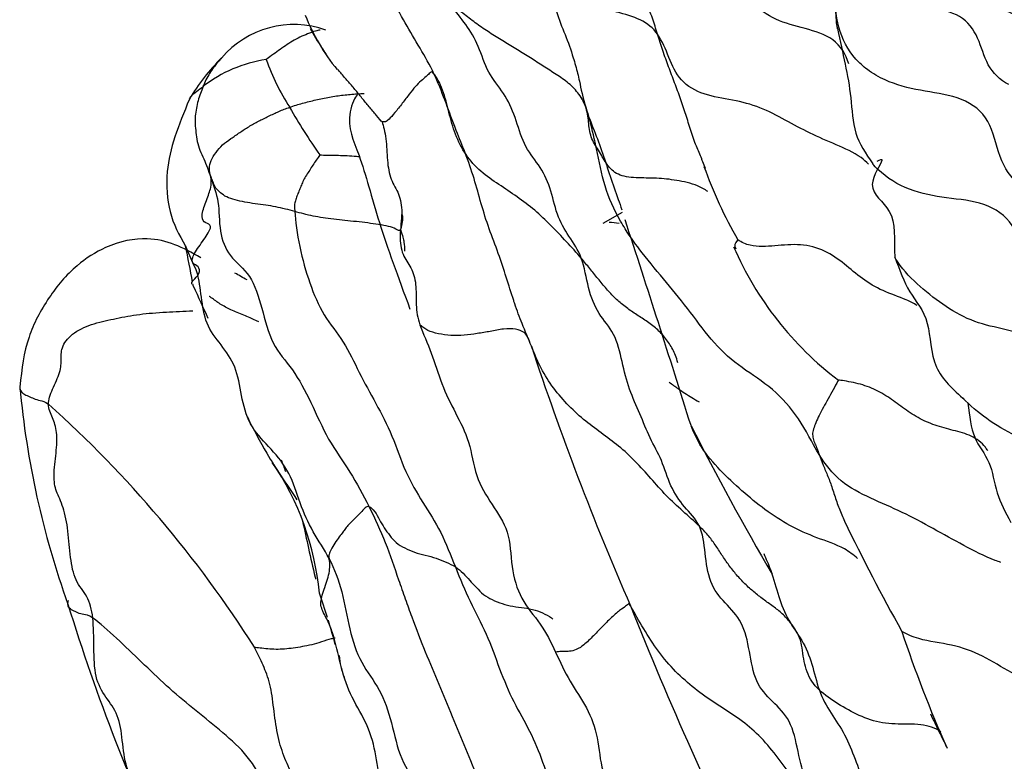
# Model space of a CAD drawing. Units: millimetres. Extents: x -347 to 1528, y 0 to 1574.
# Drawn here: x 1318 to 1335, y 522 to 534 of the extents above; entities that cross this region are included whole.
import ezdxf

# ---------------------------------------------------------------- set-up
doc = ezdxf.new("R2010")
doc.units = ezdxf.units.MM
for name, color, linetype in [('40521-SCAN', 7, 'Continuous'), ('7115-AILE_GAUCHE', 7, 'Continuous'), ('Défaut', 7, 'Continuous')]:
    doc.layers.add(name, color=color, linetype=linetype)

# ---------------------------------------------------------------- blocks, each defined once
blk = doc.blocks.new('SE1')
at = {"layer": '40521-SCAN', "color": 7, "linetype": 'Continuous'}
for centre, radius, start, end in [((1326.175, 535.199), 3.345, 201.3904, 219.2586), ((1322.874, 532.27), 1.554, 70.2699, 139.7984), ((1323.992, 530.925), 3.291, 134.4594, 149.4398), ((1322.738, 531.06), 2.21, 98.3034, 127.8711), ((1325.892, 534.472), 3.682, 199.4372, 213.0386), ((1330.276, 536.67), 8.574, 209.3762, 215.5779), ((1336.501, 533.95), 7.319, 199.6064, 210.0261), ((1034.369, 434.634), 309.217, 17.4263, 18.08336), ((1301.578, 526.107), 19.939, 10.065, 11.811), ((1335.114, 532.343), 5.468, 203.3618, 232.8718), ((1301.578, 526.107), 19.939, 9.8968, 9.9674), ((1373.463, 543.922), 49.158, 198.2339, 203.5564), ((1332.72, 529.176), 14.404, 185.1991, 199.7603), ((1306.142, 513.398), 19.045, 32.3779, 48.1696), ((1376.097, 551.105), 52.448, 207.0693, 210.1083), ((1384.346, 548.694), 65.492, 199.64712, 199.82356), ((1318.748, 524.062), 4.564, 5.3414, 34.2736), ((1361.703, 540.012), 33.062, 205.709, 209.2499), ((1313.355, 520.948), 10.549, 17.294, 19.6066), ((1349.182, 533.473), 31.386, 196.9827, 205.6763), ((1388.8, 548.361), 65.024, 201.74117, 206.27263), ((1313.355, 520.948), 10.549, 14.7909, 17.0456), ((1351.828, 530.12), 19.98, 198.2628, 204.1586), ((1324.906, 523.579), 1.296, 185.2167, 201.5125)]:
    blk.add_arc(centre, radius, start, end, dxfattribs=at)
for points in [[(1331.122, 538.048), (1331.32, 537.88), (1331.611, 537.534), (1331.697, 536.846), (1331.898, 536.183), (1332.451, 535.725), (1333.209, 535.57), (1333.938, 535.349), (1334.148, 534.647), (1334.448, 533.987), (1335.227, 533.879), (1335.94, 533.705), (1336.332, 533.395), (1336.537, 533.268)], [(1325.174, 533.015), (1325.106, 533.158), (1324.946, 533.435), (1324.7, 533.847), (1324.469, 534.273), (1324.187, 534.669), (1323.791, 534.969), (1323.389, 535.255), (1323.077, 535.689), (1322.823, 536.225), (1322.526, 536.732), (1322.22, 537.238), (1322.044, 537.602), (1321.946, 537.831)], [(1328.845, 533.662), (1328.775, 533.763), (1328.579, 533.92), (1328.176, 534.026), (1327.779, 534.14), (1327.442, 534.34), (1327.207, 534.632), (1327.027, 534.969), (1326.814, 535.272), (1326.577, 535.567), (1326.44, 535.908), (1326.4, 536.272), (1326.304, 536.493), (1326.249, 536.575)], [(1328.845, 533.662), (1328.817, 533.754), (1328.763, 533.928), (1328.663, 534.181), (1328.57, 534.425), (1328.449, 534.654), (1328.373, 534.926), (1328.318, 535.224), (1328.234, 535.48), (1328.09, 535.684), (1327.967, 535.903), (1327.889, 536.156), (1327.84, 536.329), (1327.824, 536.395)], [(1331.984, 533.175), (1331.942, 533.338), (1331.758, 533.615), (1331.266, 533.759), (1330.773, 533.883), (1330.378, 534.166), (1330.037, 534.5), (1329.581, 534.729), (1329.033, 534.814), (1328.549, 535.035), (1328.31, 535.509), (1328.186, 536.025), (1327.96, 536.289), (1327.824, 536.395)], [(1327.593, 529.985), (1327.543, 530.123), (1327.386, 530.344), (1327.178, 530.692), (1327.098, 531.157), (1326.9, 531.525), (1326.635, 531.842), (1326.517, 532.308), (1326.329, 532.705), (1326.051, 533.019), (1325.914, 533.478), (1325.705, 533.833), (1325.53, 534.028), (1325.465, 534.145)], [(1327.67, 532.449), (1327.63, 532.566), (1327.542, 532.708), (1327.366, 532.883), (1327.154, 533.02), (1326.943, 533.157), (1326.731, 533.292), (1326.517, 533.424), (1326.303, 533.556), (1326.087, 533.688), (1325.876, 533.83), (1325.676, 533.986), (1325.542, 534.09), (1325.465, 534.145)], [(1325.174, 533.015), (1325.137, 533.059), (1325.117, 533.037), (1325.05, 532.974), (1324.961, 532.9), (1324.872, 532.81), (1324.771, 532.683), (1324.655, 532.533), (1324.529, 532.367), (1324.429, 532.258), (1324.373, 532.218), (1324.357, 532.231), (1324.33, 532.222), (1324.321, 532.223)], [(1327.593, 529.985), (1327.515, 530.076), (1327.351, 530.257), (1327.095, 530.524), (1326.834, 530.781), (1326.538, 530.994), (1326.241, 531.197), (1325.935, 531.4), (1325.687, 531.678), (1325.517, 532.018), (1325.416, 532.381), (1325.332, 532.752), (1325.214, 532.968), (1325.174, 533.015)], [(1321.382, 532.804), (1321.367, 532.766), (1321.338, 532.69), (1321.299, 532.573), (1321.275, 532.448), (1321.253, 532.322), (1321.248, 532.19), (1321.266, 532.05), (1321.285, 531.904), (1321.324, 531.758), (1321.395, 531.615), (1321.457, 531.473), (1321.486, 531.375), (1321.509, 531.322)], [(1321.509, 531.322), (1321.495, 531.374), (1321.478, 531.461), (1321.505, 531.591), (1321.594, 531.724), (1321.694, 531.849), (1321.841, 531.949), (1321.983, 532.05), (1322.132, 532.147), (1322.292, 532.235), (1322.457, 532.318), (1322.628, 532.397), (1322.746, 532.444), (1322.805, 532.465)], [(1327.806, 531.954), (1327.772, 532.105), (1327.73, 532.263), (1327.67, 532.449)], [(1324.321, 532.223), (1324.343, 532.16), (1324.396, 531.96), (1324.402, 531.583), (1324.455, 531.268), (1324.608, 531.051), (1324.664, 530.75), (1324.601, 530.342), (1324.647, 530.034), (1324.807, 529.837), (1324.89, 529.571), (1324.871, 529.215), (1324.904, 529.003), (1324.943, 528.894)], [(1323.303, 531.682), (1323.296, 531.671), (1323.254, 531.618), (1323.2, 531.536), (1323.147, 531.453), (1323.093, 531.37), (1323.04, 531.286), (1323.004, 531.205), (1322.972, 531.127), (1322.94, 531.047), (1322.908, 530.966), (1322.888, 530.893), (1322.882, 530.848), (1322.888, 530.754)], [(1321.297, 529.703), (1321.328, 529.743), (1321.336, 529.835), (1321.227, 529.887), (1321.179, 529.96), (1321.3, 530.162), (1321.495, 530.423), (1321.525, 530.548), (1321.384, 530.565), (1321.35, 530.691), (1321.441, 530.94), (1321.523, 531.16), (1321.519, 531.259), (1321.509, 531.322)], [(1322.888, 530.754), (1322.838, 530.767), (1322.735, 530.794), (1322.576, 530.829), (1322.413, 530.86), (1322.236, 530.879), (1322.069, 530.906), (1321.907, 530.941), (1321.763, 530.987), (1321.668, 531.06), (1321.587, 531.137), (1321.553, 531.223), (1321.531, 531.277), (1321.509, 531.322)], [(1321.509, 531.322), (1321.556, 531.17), (1321.653, 530.94), (1321.641, 530.412), (1321.796, 530.006), (1322.177, 529.732), (1322.352, 529.177), (1322.499, 528.552), (1322.86, 528.181), (1323.158, 527.627), (1323.427, 526.997), (1323.803, 526.486), (1324.013, 526.098), (1324.109, 525.905)], [(1322.888, 530.754), (1322.898, 530.602), (1322.956, 530.166), (1323.126, 529.571), (1323.354, 529.034), (1323.701, 528.626), (1323.94, 528.108), (1324.22, 527.604), (1324.497, 527.081), (1324.696, 526.464), (1324.991, 525.973), (1325.297, 525.497), (1325.449, 525.111), (1325.525, 524.916)], [(1324.624, 530.459), (1324.602, 530.426), (1324.554, 530.467), (1324.437, 530.512), (1324.265, 530.539), (1324.087, 530.565), (1323.899, 530.586), (1323.713, 530.606), (1323.527, 530.625), (1323.349, 530.647), (1323.189, 530.678), (1323.033, 530.712), (1322.937, 530.74), (1322.888, 530.754)], [(1330.157, 530.281), (1330.108, 530.235), (1330.099, 530.188), (1330.129, 530.142)], [(1321.095, 530.187), (1321.113, 530.134), (1321.158, 530.031), (1321.227, 529.876), (1321.278, 529.776), (1321.297, 529.703)], [(1329.531, 525.585), (1329.468, 525.711), (1329.279, 525.894), (1329.047, 526.233), (1328.92, 526.678), (1328.715, 527.027), (1328.557, 527.432), (1328.376, 527.824), (1328.26, 528.284), (1328.154, 528.767), (1327.862, 529.057), (1327.699, 529.488), (1327.647, 529.836), (1327.593, 529.985)], [(1329.177, 528.27), (1329.154, 528.357), (1329.099, 528.491), (1328.981, 528.673), (1328.833, 528.832), (1328.661, 528.958), (1328.483, 529.068), (1328.31, 529.189), (1328.148, 529.324), (1328.005, 529.482), (1327.867, 529.649), (1327.732, 529.817), (1327.641, 529.928), (1327.593, 529.985)], [(1323.452, 525.054), (1323.374, 525.204), (1323.18, 525.485), (1322.968, 525.96), (1322.817, 526.476), (1322.506, 526.854), (1322.158, 527.196), (1322.014, 527.663), (1321.951, 528.169), (1321.718, 528.526), (1321.436, 528.851), (1321.358, 529.289), (1321.328, 529.585), (1321.297, 529.703)], [(1322.107, 529.631), (1322.036, 529.665), (1321.969, 529.706), (1321.906, 529.741)], [(1321.22, 529.534), (1321.307, 529.344), (1321.388, 529.171), (1321.463, 529.002)], [(1324.943, 528.894), (1324.996, 528.744), (1325.14, 528.438), (1325.289, 527.921), (1325.526, 527.442), (1325.771, 526.984), (1325.842, 526.398), (1326.125, 525.935), (1326.422, 525.52), (1326.436, 524.912), (1326.582, 524.378), (1326.933, 523.993), (1327.097, 523.679), (1327.171, 523.518)], [(1326.773, 528.54), (1326.746, 528.608), (1326.721, 528.677), (1326.668, 528.773), (1326.521, 528.83), (1326.319, 528.829), (1326.098, 528.782), (1325.883, 528.749), (1325.671, 528.716), (1325.452, 528.713), (1325.241, 528.742), (1325.066, 528.795), (1324.983, 528.855), (1324.943, 528.894)], [(1329.531, 525.585), (1329.446, 525.665), (1329.26, 525.832), (1328.983, 526.086), (1328.736, 526.369), (1328.482, 526.654), (1328.209, 526.907), (1327.918, 527.116), (1327.627, 527.333), (1327.353, 527.59), (1327.103, 527.887), (1326.904, 528.217), (1326.808, 528.456), (1326.773, 528.54)], [(1331.813, 527.984), (1331.801, 527.961), (1331.75, 527.864), (1331.665, 527.71), (1331.587, 527.57), (1331.51, 527.437), (1331.453, 527.309), (1331.411, 527.205), (1331.384, 527.112), (1331.398, 527.024), (1331.427, 526.938), (1331.468, 526.86), (1331.485, 526.801), (1331.499, 526.761)], [(1319.572, 524.077), (1319.558, 524.22), (1319.493, 524.444), (1319.275, 524.677), (1319.2, 525.063), (1319.173, 525.511), (1319.094, 525.915), (1318.963, 526.157), (1318.921, 526.398), (1318.974, 526.794), (1318.994, 527.146), (1318.914, 527.365), (1318.845, 527.51), (1318.844, 527.589)], [(1324.109, 525.905), (1324.072, 525.913), (1324.03, 525.872), (1323.948, 525.786), (1323.849, 525.686), (1323.773, 525.611), (1323.72, 525.545), (1323.681, 525.49), (1323.622, 525.414), (1323.544, 525.306), (1323.478, 525.195), (1323.448, 525.119), (1323.447, 525.083), (1323.452, 525.054)], [(1324.109, 525.905), (1324.133, 525.9), (1324.207, 525.827), (1324.279, 525.691), (1324.356, 525.558), (1324.447, 525.432), (1324.545, 525.31), (1324.694, 525.227), (1324.854, 525.155), (1325.031, 525.108), (1325.212, 525.065), (1325.373, 524.996), (1325.478, 524.945), (1325.525, 524.916)], [(1331.568, 521.021), (1331.461, 521.131), (1331.267, 521.359), (1331.152, 521.888), (1331.037, 522.417), (1330.728, 522.704), (1330.438, 523.012), (1330.356, 523.535), (1330.251, 524.028), (1329.948, 524.318), (1329.686, 524.649), (1329.623, 525.143), (1329.59, 525.467), (1329.531, 525.585)], [(1331.027, 523.998), (1330.983, 524.051), (1330.898, 524.151), (1330.741, 524.269), (1330.581, 524.383), (1330.427, 524.504), (1330.278, 524.635), (1330.142, 524.783), (1330.015, 524.943), (1329.901, 525.112), (1329.792, 525.281), (1329.675, 525.443), (1329.583, 525.535), (1329.531, 525.585)], [(1330.588, 525.135), (1330.626, 525.049), (1330.664, 524.962), (1330.698, 524.872)], [(1323.507, 523.834), (1323.495, 523.871), (1323.472, 523.938), (1323.425, 524.038), (1323.375, 524.137), (1323.325, 524.238), (1323.31, 524.338), (1323.338, 524.452), (1323.384, 524.58), (1323.429, 524.716), (1323.46, 524.851), (1323.469, 524.97), (1323.455, 525.033), (1323.452, 525.054)], [(1323.452, 525.054), (1323.54, 524.884), (1323.678, 524.521), (1323.776, 523.885), (1323.962, 523.325), (1324.299, 522.918), (1324.487, 522.371), (1324.611, 521.733), (1324.938, 521.314), (1325.248, 520.862), (1325.408, 520.216), (1325.661, 519.674), (1325.891, 519.402), (1326.001, 519.252)], [(1325.525, 524.916), (1325.601, 524.722), (1325.763, 524.343), (1326.042, 523.827), (1326.249, 523.238), (1326.474, 522.689), (1326.755, 522.231), (1326.967, 521.71), (1327.126, 521.181), (1327.287, 520.675), (1327.415, 520.136), (1327.505, 519.545), (1327.587, 519.184), (1327.664, 519.003)], [(1325.525, 524.916), (1325.573, 524.886), (1325.654, 524.815), (1325.759, 524.694), (1325.87, 524.578), (1325.982, 524.461), (1326.127, 524.376), (1326.294, 524.31), (1326.468, 524.266), (1326.656, 524.249), (1326.835, 524.212), (1327, 524.145), (1327.097, 524.087), (1327.126, 524.06)], [(1328.402, 524.275), (1328.371, 524.329), (1328.376, 524.316), (1328.329, 524.275), (1328.234, 524.213), (1328.069, 524.07), (1327.897, 523.896), (1327.731, 523.719), (1327.573, 523.581), (1327.445, 523.531), (1327.355, 523.529), (1327.268, 523.531), (1327.202, 523.522), (1327.171, 523.518)], [(1331.568, 521.021), (1331.466, 521.091), (1331.234, 521.256), (1330.955, 521.595), (1330.695, 521.957), (1330.4, 522.265), (1330.076, 522.499), (1329.741, 522.705), (1329.413, 522.944), (1329.098, 523.232), (1328.82, 523.568), (1328.587, 523.948), (1328.441, 524.206), (1328.402, 524.275)], [(1320.973, 519.66), (1320.909, 519.791), (1320.785, 520.05), (1320.726, 520.501), (1320.582, 520.908), (1320.318, 521.241), (1320.106, 521.611), (1320.059, 522.07), (1320.002, 522.499), (1319.781, 522.772), (1319.599, 523.09), (1319.59, 523.588), (1319.587, 523.934), (1319.572, 524.077)], [(1323.51, 519.691), (1323.343, 519.762), (1322.999, 519.921), (1322.598, 520.304), (1322.483, 520.839), (1322.389, 521.402), (1322.085, 521.869), (1321.654, 522.244), (1321.21, 522.596), (1320.78, 522.962), (1320.373, 523.355), (1319.965, 523.748), (1319.684, 523.999), (1319.572, 524.077)], [(1331.027, 523.998), (1331.091, 523.889), (1331.253, 523.677), (1331.4, 523.278), (1331.502, 522.824), (1331.717, 522.472), (1331.956, 522.121), (1332.103, 521.708), (1332.27, 521.305), (1332.544, 520.96), (1332.75, 520.561), (1332.882, 520.097), (1332.994, 519.802), (1333.061, 519.66)], [(1323.51, 519.691), (1323.459, 519.808), (1323.362, 520.039), (1323.224, 520.41), (1323.104, 520.808), (1322.985, 521.191), (1322.835, 521.528), (1322.686, 521.848), (1322.587, 522.218), (1322.538, 522.652), (1322.479, 523.049), (1322.353, 523.339), (1322.262, 523.524), (1322.226, 523.597)]]:
    blk.add_open_spline(points, degree=3, dxfattribs=at)
for points, knots in [([(1331.8, 533.754), (1331.795, 533.774), (1331.783, 533.849), (1331.777, 533.979), (1331.761, 534.141), (1331.746, 534.311), (1331.744, 534.483), (1331.704, 534.645), (1331.683, 534.811), (1331.667, 534.915), (1331.653, 534.967)], [0.3298667, 0.3298667, 0.3298667, 0.3298667, 0.3636364, 0.4545455, 0.5454545, 0.6363636, 0.7272727, 0.8181818, 0.9090909, 1, 1, 1, 1]), ([(1332.29, 533.082), (1332.221, 533.134), (1332.011, 533.324), (1331.78, 533.768), (1331.748, 534.385), (1331.719, 534.789), (1331.653, 534.967)], [0.6875, 0.6875, 0.6875, 0.6875, 0.7272727, 0.8181818, 0.9090909, 1, 1, 1, 1]), ([(1334.61, 532.836), (1334.465, 532.914), (1334.236, 533.142), (1334.129, 533.614), (1333.846, 533.999), (1333.313, 534.108), (1332.774, 534.144), (1332.435, 534.323), (1332.287, 534.466), (1332.265, 534.489)], [0, 0, 0, 0, 0.0909091, 0.1818182, 0.2727273, 0.3636364, 0.4545455, 0.5454545, 0.5625, 0.5625, 0.5625, 0.5625]), ([(1327.156, 534.154), (1327.165, 534.114), (1327.208, 533.945), (1327.33, 533.659), (1327.437, 533.363), (1327.486, 533.192), (1327.498, 533.149)], [0.608546, 0.608546, 0.608546, 0.608546, 0.6363636, 0.7272727, 0.8181818, 0.8491136, 0.8491136, 0.8491136, 0.8491136]), ([(1323.305, 533.733), (1323.28, 533.729), (1323.21, 533.713), (1323.1, 533.669), (1322.972, 533.617), (1322.849, 533.554), (1322.735, 533.474), (1322.622, 533.394), (1322.509, 533.314), (1322.433, 533.258), (1322.419, 533.247)], [0.3124955, 0.3124955, 0.3124955, 0.3124955, 0.3636364, 0.4545455, 0.5454545, 0.6363636, 0.7272727, 0.8181818, 0.9090909, 1, 1, 1, 1]), ([(1323.402, 533.343), (1323.377, 533.379), (1323.32, 533.464), (1323.234, 533.599), (1323.175, 533.699), (1323.147, 533.752)], [0.75, 0.75, 0.75, 0.75, 0.8181818, 0.9090909, 1, 1, 1, 1]), ([(1329.569, 531.617), (1329.54, 531.686), (1329.474, 531.84), (1329.386, 532.08), (1329.312, 532.343), (1329.225, 532.605), (1329.124, 532.865), (1329.026, 533.126), (1328.931, 533.394), (1328.871, 533.576), (1328.845, 533.662)], [0.2899565, 0.2899565, 0.2899565, 0.2899565, 0.3636364, 0.4545455, 0.5454545, 0.6363636, 0.7272727, 0.8181818, 0.9090909, 1, 1, 1, 1]), ([(1332.308, 531.529), (1332.272, 531.568), (1332.121, 531.701), (1331.773, 531.851), (1331.346, 532.034), (1330.942, 532.254), (1330.534, 532.473), (1330.08, 532.591), (1329.597, 532.656), (1329.203, 532.884), (1329.027, 533.285), (1328.925, 533.549), (1328.845, 533.662)], [0.1477516, 0.1477516, 0.1477516, 0.1477516, 0.1818182, 0.2727273, 0.3636364, 0.4545455, 0.5454545, 0.6363636, 0.7272727, 0.8181818, 0.9090909, 1, 1, 1, 1]), ([(1331.799, 533.755), (1331.885, 533.338), (1332.021, 532.826), (1332.054, 532.016), (1332.26, 531.711), (1332.378, 531.534)], [0, 0, 0, 0, 0.495256, 0.747985, 1, 1, 1, 1]), ([(1321.687, 533.274), (1321.668, 533.253), (1321.623, 533.202), (1321.555, 533.12), (1321.491, 533.02), (1321.428, 532.919), (1321.396, 532.843), (1321.382, 532.804)], [0.5703775, 0.5703775, 0.5703775, 0.5703775, 0.6363636, 0.7272727, 0.8181818, 0.9090909, 1, 1, 1, 1]), ([(1327.498, 533.149), (1327.522, 533.065), (1327.574, 532.852), (1327.613, 532.633), (1327.67, 532.449)], [0.8491136, 0.8491136, 0.8491136, 0.8491136, 0.9090909, 1, 1, 1, 1]), ([(1324.321, 532.223), (1324.308, 532.236), (1324.23, 532.332), (1324.108, 532.472), (1323.992, 532.617), (1323.876, 532.758), (1323.759, 532.894), (1323.665, 533.002), (1323.611, 533.067), (1323.595, 533.087)], [0, 0, 0, 0, 0.0909091, 0.1818182, 0.2727273, 0.3636364, 0.4545455, 0.5454545, 0.5847834, 0.5847834, 0.5847834, 0.5847834]), ([(1325.541, 532.081), (1325.532, 532.103), (1325.467, 532.27), (1325.354, 532.585), (1325.241, 532.873), (1325.174, 533.015)], [0.8039798, 0.8039798, 0.8039798, 0.8039798, 0.8181818, 0.9090909, 1, 1, 1, 1]), ([(1335.876, 530.838), (1335.684, 530.903), (1335.288, 530.991), (1334.687, 531.177), (1334.421, 531.714), (1334.294, 532.346), (1333.782, 532.658), (1333.157, 532.729), (1332.65, 532.86), (1332.379, 533.016), (1332.29, 533.082)], [0, 0, 0, 0, 0.0909091, 0.1818182, 0.2727273, 0.3636364, 0.4545455, 0.5454545, 0.6363636, 0.6875, 0.6875, 0.6875, 0.6875]), ([(1321.157, 532.596), (1321.167, 532.613), (1321.199, 532.662), (1321.276, 532.729), (1321.345, 532.778), (1321.382, 532.804)], [0.7699143, 0.7699143, 0.7699143, 0.7699143, 0.8181818, 0.9090909, 1, 1, 1, 1]), ([(1322.805, 532.465), (1322.875, 532.489), (1323.015, 532.532), (1323.232, 532.587), (1323.458, 532.633), (1323.686, 532.667), (1323.875, 532.684), (1323.991, 532.689), (1324.03, 532.691)], [0, 0, 0, 0, 0.0909091, 0.1818182, 0.2727273, 0.3636364, 0.4545455, 0.5000409, 0.5000409, 0.5000409, 0.5000409]), ([(1323.918, 532.668), (1323.875, 532.643), (1323.702, 532.212), (1323.98, 531.674), (1324.246, 530.584), (1324.581, 529.695), (1324.779, 529.149)], [0.0385017, 0.0385017, 0.0385017, 0.0385017, 0.146745, 0.3893158, 0.688546, 1, 1, 1, 1]), ([(1321.158, 532.598), (1320.977, 532.156), (1320.739, 531.557), (1320.818, 530.682), (1320.984, 530.375), (1321.096, 530.186)], [0, 0, 0, 0, 0.431725, 0.699643, 1, 1, 1, 1]), ([(1327.67, 532.449), (1327.703, 532.332), (1327.805, 532.085), (1327.943, 531.711), (1328.066, 531.33), (1328.174, 531.023), (1328.239, 530.838), (1328.259, 530.781)], [0, 0, 0, 0, 0.0909091, 0.1818182, 0.2727273, 0.3636364, 0.4043421, 0.4043421, 0.4043421, 0.4043421]), ([(1329.669, 531.08), (1329.62, 531.117), (1329.462, 531.204), (1329.152, 531.268), (1328.833, 531.308), (1328.485, 531.297), (1328.178, 531.342), (1328.009, 531.518), (1327.897, 531.734), (1327.749, 531.94), (1327.71, 532.193), (1327.702, 532.361), (1327.67, 532.449)], [0.1301961, 0.1301961, 0.1301961, 0.1301961, 0.1818182, 0.2727273, 0.3636364, 0.4545455, 0.5454545, 0.6363636, 0.7272727, 0.8181818, 0.9090909, 1, 1, 1, 1]), ([(1326.501, 529.237), (1326.495, 529.255), (1326.447, 529.399), (1326.362, 529.671), (1326.235, 530.063), (1326.075, 530.47), (1325.946, 530.88), (1325.838, 531.292), (1325.698, 531.695), (1325.589, 531.959), (1325.541, 532.081)], [0.1690213, 0.1690213, 0.1690213, 0.1690213, 0.1818182, 0.2727273, 0.3636364, 0.4545455, 0.5454545, 0.6363636, 0.7272727, 0.8039798, 0.8039798, 0.8039798, 0.8039798]), ([(1328.315, 530.466), (1328.288, 530.509), (1328.153, 530.733), (1327.958, 531.165), (1327.875, 531.636), (1327.819, 531.897), (1327.806, 531.954)], [0.7055049, 0.7055049, 0.7055049, 0.7055049, 0.7272727, 0.8181818, 0.9090909, 0.9340952, 0.9340952, 0.9340952, 0.9340952]), ([(1323.303, 531.682), (1323.335, 531.681), (1323.428, 531.678), (1323.568, 531.676), (1323.711, 531.673), (1323.84, 531.665), (1323.919, 531.658), (1323.947, 531.655)], [0, 0, 0, 0, 0.0909091, 0.1818182, 0.2727273, 0.3636364, 0.4149532, 0.4149532, 0.4149532, 0.4149532]), ([(1329.632, 531.459), (1329.618, 531.496), (1329.597, 531.548), (1329.576, 531.6), (1329.569, 531.617)], [0.23521255, 0.23521255, 0.23521255, 0.23521255, 0.27272727, 0.28995651, 0.28995651, 0.28995651, 0.28995651]), ([(1332.452, 531.577), (1332.501, 531.607), (1332.599, 531.644), (1332.205, 531.114), (1332.779, 530.792), (1332.729, 530.301), (1332.739, 530.004)], [0.0606396, 0.0606396, 0.0606396, 0.0606396, 0.1939234, 0.4197048, 0.6881977, 1, 1, 1, 1]), ([(1336.481, 529.035), (1336.297, 529.127), (1335.919, 529.284), (1335.316, 529.481), (1334.897, 529.926), (1334.72, 530.571), (1334.23, 530.917), (1333.586, 530.965), (1332.971, 531.082), (1332.574, 531.322), (1332.404, 531.503), (1332.376, 531.535)], [0, 0, 0, 0, 0.0909091, 0.1818182, 0.2727273, 0.3636364, 0.4545455, 0.5454545, 0.6363636, 0.7272727, 0.7457849, 0.7457849, 0.7457849, 0.7457849]), ([(1324.652, 530.702), (1324.652, 530.701), (1324.666, 530.619), (1324.651, 530.547), (1324.624, 530.459)], [0.90813794, 0.90813794, 0.90813794, 0.90813794, 0.90909091, 1, 1, 1, 1]), ([(1324.624, 530.459), (1324.661, 530.351), (1324.685, 530.256), (1324.689, 530.152), (1324.69, 530.102)], [0, 0, 0, 0, 0.0909091, 0.1748036, 0.1748036, 0.1748036, 0.1748036]), ([(1331.499, 526.761), (1331.381, 526.958), (1331.181, 527.369), (1330.745, 527.857), (1330.223, 528.175), (1329.762, 528.576), (1329.391, 529.103), (1328.993, 529.591), (1328.618, 530.03), (1328.4, 530.331), (1328.315, 530.466)], [0, 0, 0, 0, 0.0909091, 0.1818182, 0.2727273, 0.3636364, 0.4545455, 0.5454545, 0.6363636, 0.7055049, 0.7055049, 0.7055049, 0.7055049]), ([(1321.344, 529.992), (1321.051, 530.164), (1320.625, 530.375), (1319.858, 530.239), (1319.25, 529.852), (1318.812, 529.318), (1318.467, 528.656), (1318.407, 528.175), (1318.375, 527.87)], [0, 0, 0, 0, 0.249196, 0.409639, 0.518338, 0.656679, 0.815627, 1, 1, 1, 1]), ([(1333.107, 529.208), (1333.052, 529.244), (1332.871, 529.334), (1332.537, 529.44), (1332.2, 529.645), (1331.917, 529.892), (1331.6, 530.122), (1331.195, 530.23), (1330.77, 530.187), (1330.41, 530.163), (1330.224, 530.246), (1330.164, 530.288)], [0.1357463, 0.1357463, 0.1357463, 0.1357463, 0.1818182, 0.2727273, 0.3636364, 0.4545455, 0.5454545, 0.6363636, 0.7272727, 0.8181818, 0.8722844, 0.8722844, 0.8722844, 0.8722844]), ([(1336.624, 527.203), (1336.451, 527.257), (1336.091, 527.341), (1335.667, 527.674), (1335.456, 528.189), (1335.16, 528.634), (1334.638, 528.808), (1334.106, 528.902), (1333.63, 529.141), (1333.204, 529.468), (1332.895, 529.759), (1332.766, 529.957), (1332.738, 530.005)], [0, 0, 0, 0, 0.0909091, 0.1818182, 0.2727273, 0.3636364, 0.4545455, 0.5454545, 0.6363636, 0.7272727, 0.8181818, 0.846318, 0.846318, 0.846318, 0.846318]), ([(1332.739, 530.003), (1332.825, 529.794), (1332.943, 529.422), (1333.332, 529.02), (1333.32, 528.158), (1333.694, 527.839), (1333.895, 527.65)], [0, 0, 0, 0, 0.279826, 0.542779, 0.779819, 1, 1, 1, 1]), ([(1321.204, 529.556), (1321.195, 529.572), (1321.195, 529.612), (1321.266, 529.662), (1321.297, 529.703)], [0.848956, 0.848956, 0.848956, 0.848956, 0.9090909, 1, 1, 1, 1]), ([(1322.301, 528.939), (1322.29, 528.945), (1322.221, 528.974), (1322.025, 529.063), (1321.809, 529.147), (1321.642, 529.244), (1321.545, 529.319), (1321.489, 529.356), (1321.484, 529.358)], [0.2031016, 0.2031016, 0.2031016, 0.2031016, 0.2727273, 0.3636364, 0.4545455, 0.5454545, 0.6363636, 0.6438343, 0.6438343, 0.6438343, 0.6438343]), ([(1318.844, 527.589), (1318.843, 527.664), (1318.904, 527.826), (1319.048, 528.127), (1319.057, 528.331), (1319.05, 528.539), (1319.249, 528.779), (1319.594, 528.919), (1319.956, 528.998), (1320.332, 529.071), (1320.756, 529.101), (1321.065, 529.116), (1321.216, 529.121)], [0, 0, 0, 0, 0.0909091, 0.1818182, 0.2727273, 0.3636364, 0.4545455, 0.5454545, 0.6363636, 0.7272727, 0.8181818, 0.8993952, 0.8993952, 0.8993952, 0.8993952]), ([(1326.773, 528.54), (1326.724, 528.663), (1326.623, 528.893), (1326.538, 529.128), (1326.501, 529.237)], [0, 0, 0, 0, 0.0909091, 0.1690213, 0.1690213, 0.1690213, 0.1690213]), ([(1334.265, 526.826), (1334.253, 526.846), (1334.185, 526.945), (1334.004, 527.078), (1333.7, 527.16), (1333.398, 527.236), (1333.117, 527.362), (1332.865, 527.529), (1332.631, 527.714), (1332.365, 527.863), (1332.064, 527.95), (1331.852, 527.98), (1331.813, 527.984)], [0.1607519, 0.1607519, 0.1607519, 0.1607519, 0.1818182, 0.2727273, 0.3636364, 0.4545455, 0.5454545, 0.6363636, 0.7272727, 0.8181818, 0.9090909, 1, 1, 1, 1]), ([(1318.375, 527.869), (1318.375, 527.867), (1318.371, 527.844), (1318.386, 527.804), (1318.435, 527.758), (1318.514, 527.719), (1318.602, 527.681), (1318.702, 527.645), (1318.784, 527.636), (1318.844, 527.589)], [0.441482, 0.441482, 0.441482, 0.441482, 0.4545455, 0.5454545, 0.6363636, 0.7272727, 0.8181818, 0.9090909, 1, 1, 1, 1]), ([(1337.611, 524.913), (1337.428, 524.99), (1337.119, 525.11), (1336.71, 525.399), (1336.422, 525.838), (1336.158, 526.348), (1335.736, 526.693), (1335.233, 526.88), (1334.711, 527.053), (1334.256, 527.334), (1333.974, 527.564), (1333.856, 527.691)], [0, 0, 0, 0, 0.0909091, 0.1818182, 0.2727273, 0.3636364, 0.4545455, 0.5454545, 0.6363636, 0.7272727, 0.8121207, 0.8121207, 0.8121207, 0.8121207]), ([(1333.938, 527.608), (1333.969, 527.388), (1334.009, 527.003), (1334.323, 526.674), (1334.392, 526.118), (1334.555, 525.823), (1334.645, 525.644)], [0, 0, 0, 0, 0.253304, 0.508632, 0.755884, 1, 1, 1, 1]), ([(1322.11, 527.381), (1322.209, 527.174), (1322.465, 526.701), (1322.736, 526.295), (1322.924, 526.02)], [0.5977035, 0.5977035, 0.5977035, 0.5977035, 0.7692183, 1, 1, 1, 1]), ([(1332.128, 525.053), (1332.064, 525.115), (1331.864, 525.261), (1331.457, 525.388), (1331.013, 525.586), (1330.603, 525.851), (1330.227, 526.165), (1329.868, 526.5), (1329.568, 526.85), (1329.439, 527.114), (1329.394, 527.236)], [0.1303107, 0.1303107, 0.1303107, 0.1303107, 0.1818182, 0.2727273, 0.3636364, 0.4545455, 0.5454545, 0.6363636, 0.7272727, 0.8002034, 0.8002034, 0.8002034, 0.8002034]), ([(1331.499, 526.761), (1331.517, 526.709), (1331.562, 526.586), (1331.643, 526.406), (1331.714, 526.209), (1331.785, 525.985), (1331.852, 525.808), (1331.899, 525.703), (1331.915, 525.668)], [0, 0, 0, 0, 0.0909091, 0.1818182, 0.2727273, 0.3636364, 0.4545455, 0.4999693, 0.4999693, 0.4999693, 0.4999693]), ([(1334.479, 524.991), (1334.449, 525.001), (1334.24, 525.08), (1333.87, 525.266), (1333.369, 525.548), (1332.863, 525.82), (1332.343, 526.04), (1331.833, 526.299), (1331.595, 526.601), (1331.499, 526.761)], [0.4395821, 0.4395821, 0.4395821, 0.4395821, 0.4545455, 0.5454545, 0.6363636, 0.7272727, 0.8181818, 0.9090909, 1, 1, 1, 1]), ([(1324.109, 525.905), (1324.207, 525.71), (1324.384, 525.32), (1324.558, 524.805), (1324.666, 524.495), (1324.703, 524.391)], [0, 0, 0, 0, 0.0909091, 0.1818182, 0.228359, 0.228359, 0.228359, 0.228359]), ([(1323.014, 525.667), (1323.051, 525.521), (1323.115, 525.213), (1323.187, 524.896), (1323.229, 524.728), (1323.231, 524.718)], [0.6429974, 0.6429974, 0.6429974, 0.6429974, 0.7272727, 0.8181818, 0.8239879, 0.8239879, 0.8239879, 0.8239879]), ([(1330.698, 524.872), (1330.706, 524.85), (1330.763, 524.689), (1330.839, 524.37), (1330.954, 524.121), (1331.027, 523.998)], [0.8037548, 0.8037548, 0.8037548, 0.8037548, 0.8181818, 0.9090909, 1, 1, 1, 1]), ([(1319.572, 524.077), (1319.503, 524.126), (1319.422, 524.131), (1319.325, 524.161), (1319.244, 524.202), (1319.166, 524.25), (1319.162, 524.313), (1319.168, 524.352), (1319.171, 524.365)], [0, 0, 0, 0, 0.0909091, 0.1818182, 0.2727273, 0.3636364, 0.4545455, 0.5, 0.5, 0.5, 0.5]), ([(1324.703, 524.391), (1324.738, 524.292), (1324.846, 523.992), (1325.03, 523.513), (1325.257, 522.994), (1325.471, 522.462), (1325.693, 521.933), (1325.913, 521.406), (1326.082, 520.867), (1326.259, 520.331), (1326.409, 519.985), (1326.492, 519.795)], [0.228359, 0.228359, 0.228359, 0.228359, 0.2727273, 0.3636364, 0.4545455, 0.5454545, 0.6363636, 0.7272727, 0.8181818, 0.9090909, 1, 1, 1, 1]), ([(1333.495, 522.21), (1333.407, 522.273), (1333.157, 522.349), (1332.739, 522.322), (1332.335, 522.386), (1331.976, 522.564), (1331.634, 522.768), (1331.352, 523.025), (1331.235, 523.36), (1331.217, 523.727), (1331.096, 523.913), (1331.027, 523.998)], [0.1928651, 0.1928651, 0.1928651, 0.1928651, 0.2727273, 0.3636364, 0.4545455, 0.5454545, 0.6363636, 0.7272727, 0.8181818, 0.9090909, 1, 1, 1, 1]), ([(1323.553, 523.648), (1323.549, 523.666), (1323.537, 523.731), (1323.52, 523.792), (1323.507, 523.834)], [0.8728535, 0.8728535, 0.8728535, 0.8728535, 0.9090909, 1, 1, 1, 1]), ([(1325.445, 518.585), (1325.403, 518.649), (1325.256, 518.884), (1325.057, 519.315), (1324.991, 519.886), (1324.875, 520.42), (1324.539, 520.875), (1324.27, 521.357), (1324.225, 521.885), (1324.072, 522.375), (1323.778, 522.828), (1323.633, 523.322), (1323.566, 523.655), (1323.507, 523.834)], [0.0560149, 0.0560149, 0.0560149, 0.0560149, 0.0909091, 0.1818182, 0.2727273, 0.3636364, 0.4545455, 0.5454545, 0.6363636, 0.7272727, 0.8181818, 0.9090909, 1, 1, 1, 1]), ([(1337.045, 521.419), (1336.973, 521.54), (1336.819, 521.86), (1336.623, 522.369), (1336.221, 522.72), (1335.69, 522.869), (1335.148, 522.962), (1334.645, 523.168), (1334.191, 523.47), (1333.682, 523.651), (1333.198, 523.7), (1332.939, 523.807), (1332.856, 523.858)], [0, 0, 0, 0, 0.0909091, 0.1818182, 0.2727273, 0.3636364, 0.4545455, 0.5454545, 0.6363636, 0.7272727, 0.8181818, 0.8702793, 0.8702793, 0.8702793, 0.8702793]), ([(1323.552, 523.748), (1323.531, 523.744), (1323.459, 523.729), (1323.325, 523.683), (1323.166, 523.636), (1323.012, 523.606), (1322.862, 523.583), (1322.72, 523.566), (1322.581, 523.561), (1322.443, 523.569), (1322.316, 523.587), (1322.244, 523.591), (1322.226, 523.597)], [0.1445209, 0.1445209, 0.1445209, 0.1445209, 0.1818182, 0.2727273, 0.3636364, 0.4545455, 0.5454545, 0.6363636, 0.7272727, 0.8181818, 0.9090909, 1, 1, 1, 1]), ([(1327.171, 523.518), (1327.245, 523.353), (1327.395, 523.033), (1327.697, 522.611), (1327.88, 522.124), (1327.904, 521.546), (1328.109, 521.225), (1328.214, 521.063), (1328.218, 521.056)], [0, 0, 0, 0, 0.0909091, 0.1818182, 0.2727273, 0.3636364, 0.4545455, 0.4582237, 0.4582237, 0.4582237, 0.4582237]), ([(1333.326, 522.502), (1333.349, 522.453), (1333.417, 522.313), (1333.504, 522.134), (1333.568, 522.004), (1333.584, 521.97)], [0.6788766, 0.6788766, 0.6788766, 0.6788766, 0.7272727, 0.8181818, 0.8492992, 0.8492992, 0.8492992, 0.8492992])]:
    blk.add_open_spline(points, degree=3, knots=knots, dxfattribs=at)
at = {"layer": '7115-AILE_GAUCHE', "color": 7, "linetype": 'Continuous'}
blk.add_line((1327.954, 530.562), (1328.27, 530.744), dxfattribs=at)
blk.add_open_spline([(1328.216, 530.554), (1328.158, 530.567), (1328.103, 530.573), (1328.051, 530.572)], degree=3, dxfattribs=at)
blk.add_open_spline([(1329.034, 527.951), (1329.084, 527.915), (1329.133, 527.879), (1329.257, 527.793), (1329.332, 527.744), (1329.447, 527.674), (1329.487, 527.65), (1329.527, 527.628)], degree=3, knots=[0.2102976, 0.2102976, 0.2102976, 0.2102976, 0.25, 0.25, 0.3125, 0.3125, 0.3471214, 0.3471214, 0.3471214, 0.3471214], dxfattribs=at)

msp = doc.modelspace()

# ---------------------------------------------------------------- block references
at = {"layer": 'Défaut'}
msp.add_blockref('SE1', (0, 0), dxfattribs=at)

doc.saveas('drawing.dxf')
